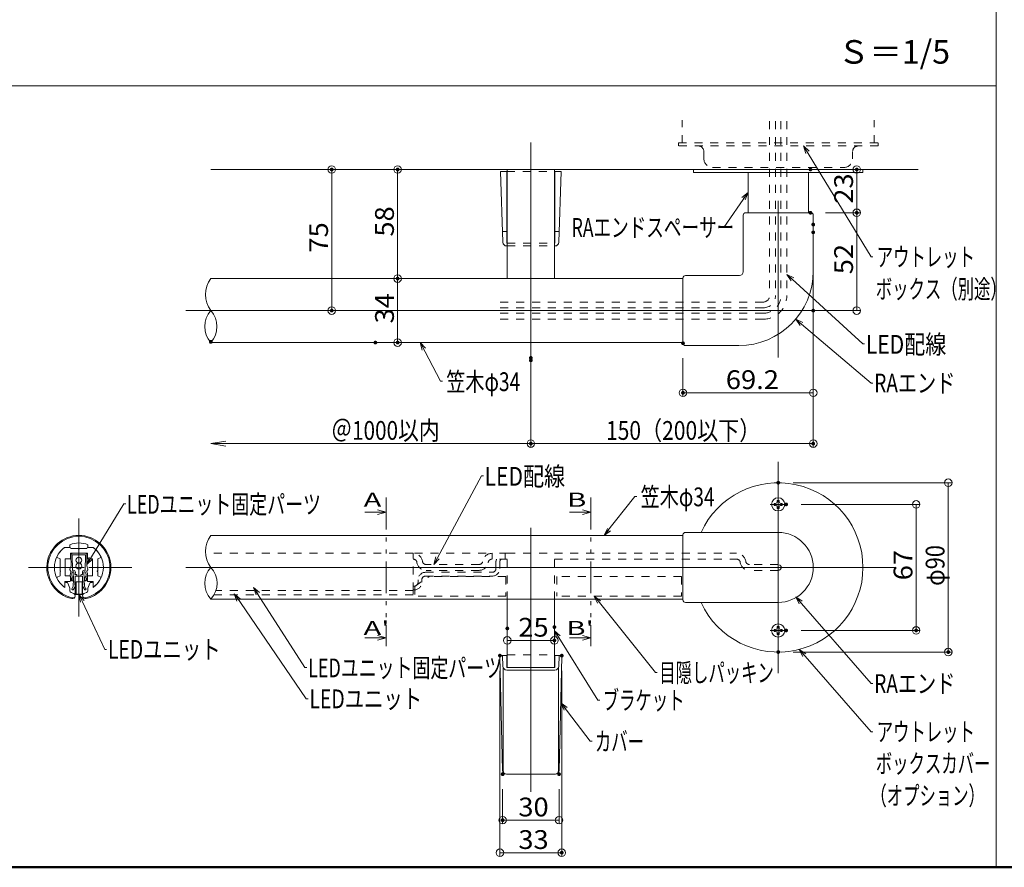
# Model space of a CAD drawing. Units: millimetres. Extents: x -1002 to 1082, y -693 to 692.
# Drawn here: x -698 to -175, y -693 to -242 of the extents above; entities that cross this region are included whole.
import ezdxf

# ---------------------------------------------------------------- set-up
doc = ezdxf.new("R2010")
doc.units = ezdxf.units.MM
doc.header["$LTSCALE"] = 5
for name, pattern in [('JWW_CENTER1', [6.773333, 4.233333, -0.846667, 0.846667, -0.846667]), ('JWW_CENTER2', [13.546667, 11.006667, -0.846667, 0.846667, -0.846667]), ('JWW_DASHED1', [1.693333, 0.846667, -0.846667]), ('JWW_PHANTOM1', [6.773333, 3.386667, -0.846667, 0.423333, -0.846667, 0.423333, -0.846667])]:
    doc.linetypes.add(name, pattern=pattern)
for name, color, linetype in [('02壁', 7, 'Continuous'), ('05製品投影', 7, 'Continuous'), ('08文字', 7, 'Continuous'), ('1', 7, 'Continuous'), ('2', 7, 'Continuous'), ('BLU', 7, 'Continuous'), ('BLU_M', 7, 'Continuous'), ('BLU_SSD', 7, 'Continuous'), ('center', 7, 'Continuous'), ('CYA_M', 7, 'Continuous'), ('GRE_SS', 7, 'Continuous'), ('MAZ_SS', 7, 'Continuous'), ('moji', 7, 'Continuous'), ('RED_SSD', 7, 'Continuous'), ('SUNPO', 7, 'Continuous'), ('sunpou', 7, 'Continuous'), ('YEL_M', 7, 'Continuous'), ('YEL_SSD', 7, 'Continuous'), ('zumenwaku', 7, 'Continuous'), ('ナベ小ネジ', 7, 'Continuous'), ('笠木', 7, 'Continuous'), ('金台', 7, 'Continuous')]:
    doc.layers.add(name, color=color, linetype=linetype)
doc.styles.add('ＭＳ ゴシック', font='txt', dxfattribs={"height": 1})
doc.styles.add('ＭＳ Ｐゴシック', font='txt', dxfattribs={"height": 1})

# ---------------------------------------------------------------- blocks, each defined once
blk = doc.blocks.new('_ORIGIN_0-5_')
at = {"layer": 'sunpou', "color": 1, "linetype": 'Continuous', "lineweight": 5}
blk.add_line((0, 0), (-1, 0), dxfattribs=at)
blk.add_circle((0, 0), 0.5, dxfattribs=at)
blk = doc.blocks.new('_OPEN_0-5_')
at = {"layer": 'sunpou', "color": 1, "linetype": 'Continuous', "lineweight": 5}
for p, q in [((-1, 0.167), (0, 0)), ((0, 0), (-1, -0.167)), ((0, 0), (-1, 0))]:
    blk.add_line(p, q, dxfattribs=at)
blk = doc.blocks.new('_ORIGIN_1-5_')
at = {"layer": '02壁', "color": 1, "linetype": 'Continuous', "lineweight": 5}
blk.add_line((0, 0), (-1, 0), dxfattribs=at)
blk.add_circle((0, 0), 0.5, dxfattribs=at)
blk = doc.blocks.new('_ORIGIN_0-6_')
at = {"color": 1, "linetype": 'Continuous', "lineweight": 5}
blk.add_line((0, 0), (-1, 0), dxfattribs=at)
blk.add_circle((0, 0), 0.5, dxfattribs=at)
blk = doc.blocks.new('_Open30_2-5_')
at = {"layer": '08文字', "color": 7, "linetype": 'Continuous', "lineweight": 5}
for p, q in [((-1, 0.27), (0, 0)), ((0, 0), (-1, -0.27)), ((0, 0), (-1, 0))]:
    blk.add_line(p, q, dxfattribs=at)

msp = doc.modelspace()

# ---------------------------------------------------------------- linework, layer by layer
at = {"color": 7, "linetype": 'Continuous', "lineweight": 5}
for p, q in [((-439.17, -322.58), (-442.55, -322.58)), ((-442.55, -322.58), (-441.24, -360.29)), ((-439.17, -322.58), (-439.17, -354.87)), ((-413.67, -322.58), (-413.67, -354.87)), ((-410.28, -322.58), (-413.67, -322.58)), ((-410.28, -322.58), (-411.6, -360.29)), ((-441.43, -354.58), (-439.17, -354.58)), ((-439.17, -354.87), (-439.17, -360.8)), ((-411.4, -354.58), (-413.67, -354.58)), ((-413.67, -354.87), (-413.67, -360.8)), ((-438.92, -360.8), (-439.17, -360.8)), ((-413.67, -360.8), (-413.92, -360.8)), ((-439.24, -362.22), (-438.92, -362.22)), ((-413.92, -362.22), (-413.6, -362.22)), ((-514.68, -503.68), (-503.31, -503.68)), ((-503.31, -503.68), (-507.86, -502.46)), ((-503.31, -503.68), (-507.86, -504.89)), ((-405.85, -503.68), (-394.49, -503.68)), ((-394.49, -503.68), (-399.04, -502.46)), ((-394.49, -503.68), (-399.04, -504.89)), ((-503.31, -570.53), (-507.86, -569.31)), ((-394.49, -570.53), (-399.04, -569.31)), ((-514.68, -570.53), (-503.31, -570.53)), ((-503.31, -570.53), (-507.86, -571.75)), ((-405.85, -570.53), (-394.49, -570.53)), ((-394.49, -570.53), (-399.04, -571.75)), ((-441.44, -641.04), (-442.82, -580.5)), ((-442.32, -579.99), (-439.17, -579.99)), ((-441.24, -585.69), (-441.43, -579.99)), ((-439.17, -579.99), (-439.17, -586.21)), ((-413.67, -579.99), (-413.67, -586.21)), ((-413.67, -579.99), (-410.51, -579.99)), ((-410.51, -579.99), (-413.67, -579.99)), ((-411.6, -585.69), (-411.4, -579.99)), ((-411.39, -641.04), (-410.01, -580.5)), ((-441.17, -586.14), (-441.17, -640.99)), ((-439.24, -587.62), (-413.6, -587.62)), ((-439.17, -586.21), (-413.67, -586.21)), ((-411.67, -586.14), (-411.67, -640.99)), ((-439.44, -642.99), (-413.39, -642.99)), ((-439.44, -642.99), (-413.39, -642.99))]:
    msp.add_line(p, q, dxfattribs=at)
at = {"color": 1, "linetype": 'Continuous', "lineweight": 9}
for p, q in [((-441.4, -650.99), (-441.4, -669.43)), ((-411.44, -650.99), (-411.44, -669.43))]:
    msp.add_line(p, q, dxfattribs=at)
at = {"color": 1, "linetype": 'Continuous', "lineweight": 5}
msp.add_line((-415.44, -667.43), (-437.4, -667.43), dxfattribs=at)
at = {"color": 7, "linetype": 'Continuous', "lineweight": 5}
for centre, radius, start, end in [((-439.24, -360.22), 2, 182, 270), ((-413.6, -360.22), 2, 270, 358), ((-442.32, -580.49), 0.5, 90, 181.3048), ((-410.51, -580.49), 0.5, 358.6952, 90), ((-439.24, -585.62), 2, 182, 270), ((-413.6, -585.62), 2, 270, 358), ((-439.44, -640.99), 2, 181.3048, 270), ((-439.17, -640.99), 2, 180, 270), ((-413.67, -640.99), 2, 270, 0), ((-413.39, -640.99), 2, 270, 358.6952)]:
    msp.add_arc(centre, radius, start, end, dxfattribs=at)
at = {"layer": '02壁', "color": 1, "linetype": 'Continuous', "lineweight": 9}
for p, q in [((-287.02, -488.09), (-202.69, -488.09)), ((-282.82, -499.59), (-219.74, -499.59)), ((-282.82, -566.59), (-219.74, -566.59)), ((-287.02, -578.09), (-202.69, -578.09))]:
    msp.add_line(p, q, dxfattribs=at)
at = {"layer": '02壁', "color": 1, "linetype": 'Continuous', "lineweight": 5}
for p, q in [((-204.69, -492.09), (-204.69, -574.09)), ((-221.74, -503.59), (-221.74, -562.59))]:
    msp.add_line(p, q, dxfattribs=at)
at = {"layer": '05製品投影', "color": 4, "linetype": 'Continuous', "lineweight": 5}
for p, q in [((-250.02, -321.58), (-340.02, -321.58)), ((-340.02, -323.18), (-340.02, -321.58)), ((-250.02, -323.18), (-340.02, -323.18)), ((-279.02, -323.18), (-311.02, -323.18)), ((-311.02, -323.18), (-311.02, -344.58)), ((-279.02, -323.18), (-279.02, -344.58)), ((-250.02, -323.18), (-250.02, -321.58))]:
    msp.add_line(p, q, dxfattribs=at)
at = {"layer": '08文字', "color": 1, "linetype": 'Continuous', "lineweight": 5}
for p, q in [((-245.7, -368.06), (-281.07, -309.93)), ((-323.93, -352.37), (-311.62, -334.68)), ((-324.93, -352.37), (-323.93, -352.37)), ((-244.7, -368.06), (-245.7, -368.06)), ((-250.14, -414.3), (-289.72, -377.99)), ((-245.7, -435.08), (-284.97, -401.81)), ((-474.36, -434.17), (-484.77, -414.45)), ((-249.14, -414.3), (-250.14, -414.3)), ((-473.36, -434.17), (-474.36, -434.17)), ((-244.7, -435.08), (-245.7, -435.08)), ((-452.63, -484.44), (-477.48, -530.67)), ((-451.63, -484.44), (-452.63, -484.44)), ((-371.11, -495.38), (-386.88, -515.32)), ((-370.11, -495.38), (-371.11, -495.38)), ((-642.62, -499.36), (-661.77, -530.68)), ((-641.62, -499.36), (-642.62, -499.36)), ((-652.75, -576.66), (-666.04, -548.42)), ((-545.69, -602.96), (-583.4, -547.92)), ((-546.4, -586.31), (-573.17, -544.57)), ((-360.28, -588.89), (-392.11, -549.14)), ((-245.7, -594.82), (-285.08, -549.43)), ((-390.79, -603.7), (-413.37, -567.54)), ((-651.75, -576.66), (-652.75, -576.66)), ((-245.7, -620.48), (-283.2, -577.43)), ((-545.4, -586.31), (-546.4, -586.31)), ((-359.28, -588.89), (-360.28, -588.89)), ((-244.7, -594.82), (-245.7, -594.82)), ((-544.69, -602.96), (-545.69, -602.96)), ((-394.93, -625.45), (-409.79, -605.92)), ((-389.79, -603.7), (-390.79, -603.7)), ((-244.7, -620.48), (-245.7, -620.48)), ((-393.93, -625.45), (-394.93, -625.45))]:
    msp.add_line(p, q, dxfattribs=at)
at = {"layer": '1', "color": 3, "linetype": 'Continuous', "lineweight": 5}
for p, q in [((-312.32, -344.58), (-277.72, -344.58)), ((-313.62, -345.88), (-313.62, -375.98)), ((-276.42, -345.88), (-276.42, -375.68)), ((-596.39, -379.58), (-345.62, -379.58)), ((-345.62, -379.28), (-345.62, -413.88)), ((-344.32, -377.98), (-315.62, -377.98)), ((-345.62, -413.58), (-596.39, -413.58)), ((-344.32, -415.18), (-315.92, -415.18)), ((-345.62, -516.09), (-596.39, -516.09)), ((-345.62, -515.79), (-345.62, -550.39)), ((-344.32, -514.49), (-295.02, -514.49)), ((-596.39, -549.95), (-345.62, -549.95)), ((-344.32, -551.69), (-295.02, -551.69))]:
    msp.add_line(p, q, dxfattribs=at)
for centre, radius, start, end in [((-312.32, -345.88), 1.3, 90, 180), ((-277.72, -345.88), 1.3, 0, 90), ((-315.92, -375.68), 39.5, 270, 0), ((-315.62, -375.98), 2, 270, 0), ((-344.32, -379.28), 1.3, 90, 180), ((-344.32, -413.88), 1.3, 180, 270), ((-344.32, -515.79), 1.3, 90, 180), ((-295.02, -533.09), 18.6, 270, 90), ((-344.32, -550.39), 1.3, 180, 270)]:
    msp.add_arc(centre, radius, start, end, dxfattribs=at)
at = {"layer": '2', "color": 3, "linetype": 'Continuous', "lineweight": 5}
msp.add_line((-220.67, -321.58), (-596.39, -321.58), dxfattribs=at)
at = {"layer": '2', "color": 4, "linetype": 'Continuous', "lineweight": 9}
for centre, radius, start, end in [((-585.42, -388.08), 13.88, 142.2234, 217.7766), ((-586.82, -405.08), 12.8, 138.3923, 221.6077), ((-605.96, -405.08), 12.8, 318.3923, 41.6077), ((-585.42, -524.59), 13.88, 142.2234, 217.7766), ((-587.19, -541.52), 12.48, 137.4975, 222.5025), ((-605.59, -541.52), 12.48, 317.4975, 42.5025)]:
    msp.add_arc(centre, radius, start, end, dxfattribs=at)
at = {"layer": 'BLU', "color": 5, "linetype": 'JWW_DASHED1', "lineweight": 9}
for p, q in [((-439.17, -322.58), (-413.67, -322.58)), ((-438.92, -360.8), (-413.92, -360.8)), ((-438.92, -362.22), (-413.92, -362.22)), ((-438.92, -579.59), (-413.92, -579.59))]:
    msp.add_line(p, q, dxfattribs=at)
at = {"layer": 'BLU_M', "color": 5, "linetype": 'Continuous', "lineweight": 5}
for p, q in [((-668.5, -537.73), (-664.5, -537.73)), ((-668.5, -547.53), (-668.5, -537.73)), ((-664.5, -537.73), (-664.5, -547.53)), ((-668, -540.73), (-664.8, -540.73)), ((-668, -547.23), (-668, -540.73)), ((-664.8, -540.73), (-664.8, -547.23)), ((-664.5, -547.53), (-668.5, -547.53)), ((-664.8, -547.23), (-668, -547.23))]:
    msp.add_line(p, q, dxfattribs=at)
at = {"layer": 'BLU_SSD', "color": 4, "linetype": 'JWW_DASHED1', "lineweight": 9}
for p, q in [((-346.02, -307.48), (-346.02, -295.4)), ((-244.02, -307.48), (-244.02, -295.4)), ((-348.02, -307.48), (-242.02, -307.48)), ((-348.02, -309.08), (-348.02, -307.48)), ((-242.02, -309.08), (-242.02, -307.48)), ((-242.02, -309.08), (-348.02, -309.08)), ((-334.52, -315.88), (-334.52, -312.08)), ((-255.52, -315.88), (-255.52, -312.08)), ((-329.92, -320.48), (-260.12, -320.48)), ((-488.92, -543.01), (-488.92, -547.69)), ((-594.74, -547.69), (-488.92, -547.69))]:
    msp.add_line(p, q, dxfattribs=at)
for centre, radius, start, end in [((-337.52, -312.08), 3, 0, 90), ((-252.52, -312.08), 3, 90, 180), ((-329.92, -315.88), 4.6, 180.0001, 270), ((-260.12, -315.88), 4.6, 270, 359.9999)]:
    msp.add_arc(centre, radius, start, end, dxfattribs=at)
at = {"layer": 'center', "color": 5, "linetype": 'Continuous', "lineweight": 13}
for p, q in [((-426.42, -442.97), (-426.42, -307.15)), ((-295.02, -338.26), (-295.02, -421.48)), ((-609.61, -396.58), (-263.92, -396.58)), ((-295.02, -476.92), (-295.02, -589.26)), ((-426.42, -652.3), (-426.42, -512.09)), ((-232.44, -533.09), (-609.61, -533.09))]:
    msp.add_line(p, q, dxfattribs=at)
at = {"layer": 'center', "color": 5, "linetype": 'JWW_CENTER1', "lineweight": 13}
for p, q in [((-666.5, -559.15), (-666.5, -507.03)), ((-666.5, -555.67), (-666.5, -510.51)), ((-666.5, -517.83), (-666.5, -548.32)), ((-638.32, -533.09), (-694.67, -533.09)), ((-638.32, -533.09), (-694.67, -533.09)), ((-686.64, -533.09), (-646.35, -533.09))]:
    msp.add_line(p, q, dxfattribs=at)
at = {"layer": 'CYA_M', "color": 4, "linetype": 'Continuous', "lineweight": 5}
for p, q in [((-671.3, -522.59), (-674.16, -522.59)), ((-658.83, -522.59), (-661.7, -522.59))]:
    msp.add_line(p, q, dxfattribs=at)
msp.add_arc((-295.02, -533.09), 45, 204.4144, 155.5856, dxfattribs=at)
at = {"layer": 'DEFPOINTS', "color": 7, "linetype": 'Continuous', "lineweight": 5, "const_width": 1}
for points in [[(-531.69, -321.58, 0.414214), (-532.19, -321.08, 0.414214), (-532.69, -321.58, 0.414214), (-532.19, -322.08, 0.414214)], [(-496.68, -321.58, 0.414214), (-497.18, -321.08, 0.414214), (-497.68, -321.58, 0.414214), (-497.18, -322.08, 0.414214)], [(-277.4, -321.58, 0.414214), (-277.9, -321.08, 0.414214), (-278.4, -321.58, 0.414214), (-277.9, -322.08, 0.414214)], [(-252.8, -321.58, 0.414214), (-253.3, -321.08, 0.414214), (-253.8, -321.58, 0.414214), (-253.3, -322.08, 0.414214)], [(-277.4, -344.58, 0.414214), (-277.9, -344.08, 0.414214), (-278.4, -344.58, 0.414214), (-277.9, -345.08, 0.414214)], [(-277.4, -344.58, 0.414214), (-277.9, -344.08, 0.414214), (-278.4, -344.58, 0.414214), (-277.9, -345.08, 0.414214)], [(-252.8, -344.58, 0.414214), (-253.3, -344.08, 0.414214), (-253.8, -344.58, 0.414214), (-253.3, -345.08, 0.414214)], [(-275.92, -350.83, 0.414214), (-276.42, -350.33, 0.414214), (-276.92, -350.83, 0.414214), (-276.42, -351.33, 0.414214)], [(-275.92, -355, 0.414214), (-276.42, -354.5, 0.414214), (-276.92, -355, 0.414214), (-276.42, -355.5, 0.414214)], [(-496.68, -379.58, 0.414214), (-497.18, -379.08, 0.414214), (-497.68, -379.58, 0.414214), (-497.18, -380.08, 0.414214)], [(-496.68, -379.58, 0.414214), (-497.18, -379.08, 0.414214), (-497.68, -379.58, 0.414214), (-497.18, -380.08, 0.414214)], [(-496.68, -379.58, 0.414214), (-497.18, -379.08, 0.414214), (-497.68, -379.58, 0.414214), (-497.18, -380.08, 0.414214)], [(-531.69, -396.58, 0.414214), (-532.19, -396.08, 0.414214), (-532.69, -396.58, 0.414214), (-532.19, -397.08, 0.414214)], [(-531.69, -396.58, 0.414214), (-532.19, -396.08, 0.414214), (-532.69, -396.58, 0.414214), (-532.19, -397.08, 0.414214)], [(-275.92, -396.58, 0.414214), (-276.42, -396.08, 0.414214), (-276.92, -396.58, 0.414214), (-276.42, -397.08, 0.414214)], [(-595.92, -413.22, 0.414214), (-596.42, -412.72, 0.414214), (-596.92, -413.22, 0.414214), (-596.42, -413.72, 0.414214)], [(-508.51, -413.58, 0.414214), (-509.01, -413.08, 0.414214), (-509.51, -413.58, 0.414214), (-509.01, -414.08, 0.414214)], [(-496.68, -413.58, 0.414214), (-497.18, -413.08, 0.414214), (-497.68, -413.58, 0.414214), (-497.18, -414.08, 0.414214)], [(-345.12, -413.93, 0.414214), (-345.62, -413.43, 0.414214), (-346.12, -413.93, 0.414214), (-345.62, -414.43, 0.414214)], [(-425.92, -421.72, 0.414214), (-426.42, -421.22, 0.414214), (-426.92, -421.72, 0.414214), (-426.42, -422.22, 0.414214)], [(-425.92, -423.04, 0.414214), (-426.42, -422.54, 0.414214), (-426.92, -423.04, 0.414214), (-426.42, -423.54, 0.414214)], [(-345.12, -440.28, 0.414214), (-345.62, -439.78, 0.414214), (-346.12, -440.28, 0.414214), (-345.62, -440.78, 0.414214)], [(-425.92, -467.27, 0.414214), (-426.42, -466.77, 0.414214), (-426.92, -467.27, 0.414214), (-426.42, -467.77, 0.414214)], [(-275.92, -467.27, 0.414214), (-276.42, -466.77, 0.414214), (-276.92, -467.27, 0.414214), (-276.42, -467.77, 0.414214)], [(-294.52, -488.09, 0.414214), (-295.02, -487.59, 0.414214), (-295.52, -488.09, 0.414214), (-295.02, -488.59, 0.414214)], [(-290.32, -499.59, 0.414214), (-290.82, -499.09, 0.414214), (-291.32, -499.59, 0.414214), (-290.82, -500.09, 0.414214)], [(-438.42, -565.52, 0.414214), (-438.92, -565.02, 0.414214), (-439.42, -565.52, 0.414214), (-438.92, -566.02, 0.414214)], [(-413.42, -564.8, 0.414214), (-413.92, -564.3, 0.414214), (-414.42, -564.8, 0.414214), (-413.92, -565.3, 0.414214)], [(-290.32, -566.59, 0.414214), (-290.82, -566.09, 0.414214), (-291.32, -566.59, 0.414214), (-290.82, -567.09, 0.414214)], [(-221.24, -566.59, 0.414214), (-221.74, -566.09, 0.414214), (-222.24, -566.59, 0.414214), (-221.74, -567.09, 0.414214)], [(-413.42, -571.89, 0.414214), (-413.92, -571.39, 0.414214), (-414.42, -571.89, 0.414214), (-413.92, -572.39, 0.414214)], [(-442.33, -579.99, 0.414214), (-442.83, -579.49, 0.414214), (-443.33, -579.99, 0.414214), (-442.83, -580.49, 0.414214)], [(-409.5, -579.99, 0.414214), (-410, -579.49, 0.414214), (-410.5, -579.99, 0.414214), (-410, -580.49, 0.414214)], [(-294.52, -578.09, 0.414214), (-295.02, -577.59, 0.414214), (-295.52, -578.09, 0.414214), (-295.02, -578.59, 0.414214)], [(-204.19, -578.09, 0.414214), (-204.69, -577.59, 0.414214), (-205.19, -578.09, 0.414214), (-204.69, -578.59, 0.414214)], [(-440.9, -642.99, 0.414214), (-441.4, -642.49, 0.414214), (-441.9, -642.99, 0.414214), (-441.4, -643.49, 0.414214)], [(-410.94, -642.99, 0.414214), (-411.44, -642.49, 0.414214), (-411.94, -642.99, 0.414214), (-411.44, -643.49, 0.414214)], [(-440.9, -667.43, 0.414214), (-441.4, -666.93, 0.414214), (-441.9, -667.43, 0.414214), (-441.4, -667.93, 0.414214)], [(-409.5, -684.73, 0.414214), (-410, -684.23, 0.414214), (-410.5, -684.73, 0.414214), (-410, -685.23, 0.414214)]]:
    msp.add_lwpolyline(points, format="xyb", close=True, dxfattribs=at)
at = {"layer": 'GRE_SS', "color": 3, "linetype": 'JWW_DASHED1', "lineweight": 9}
for p, q in [((-299.57, -295.84), (-299.57, -388.58)), ((-296.47, -295.84), (-296.47, -388.58)), ((-293.57, -295.84), (-293.57, -388.58)), ((-290.47, -295.84), (-290.47, -388.58)), ((-303.02, -392.03), (-443.15, -392.03)), ((-303.02, -395.13), (-443.15, -395.13)), ((-303.02, -398.03), (-443.15, -398.03)), ((-303.02, -401.13), (-443.15, -401.13)), ((-438.92, -525.59), (-447.12, -525.59)), ((-447.06, -528.69), (-447.06, -525.59)), ((-440.08, -528.69), (-440.08, -525.59)), ((-413.92, -525.59), (-317.19, -525.59)), ((-453.95, -531.54), (-482.03, -531.54)), ((-438.92, -528.69), (-447.12, -528.69)), ((-444.98, -533.69), (-444.98, -530.34)), ((-442.98, -533.69), (-442.98, -530.34)), ((-413.92, -528.69), (-317.17, -528.69)), ((-295.02, -531.54), (-310.3, -531.54)), ((-482.36, -535.69), (-446.98, -535.69)), ((-482.36, -537.69), (-446.98, -537.69)), ((-453.96, -534.64), (-482.02, -534.64)), ((-295.02, -534.64), (-310.29, -534.64)), ((-488.36, -543.01), (-488.92, -543.01)), ((-486.36, -539.69), (-486.36, -541.01)), ((-484.36, -539.69), (-484.36, -540.4)), ((-484.36, -540.4), (-484.36, -541.01)), ((-488.36, -545.01), (-488.92, -545.01))]:
    msp.add_line(p, q, dxfattribs=at)
for centre, radius, start, end in [((-303.02, -388.58), 12.55, 270, 0), ((-303.02, -388.58), 9.45, 270, 0), ((-303.02, -388.58), 3.45, 270, 0), ((-303.02, -388.58), 6.55, 270, 0), ((-488.92, -530.59), 5, 5.1586, 90), ((-447.06, -530.59), 5, 90, 174.8414), ((-317.19, -530.59), 5, 5.1586, 90), ((-488.91, -530.69), 2, 359.8652, 90), ((-482.02, -529.64), 5, 192.1775, 270), ((-482.03, -529.54), 2, 197.4708, 270), ((-453.96, -529.64), 5, 270, 347.8225), ((-453.95, -529.54), 2, 270, 342.5292), ((-447.07, -530.69), 2, 90, 180.1348), ((-440.98, -530.34), 4, 155.638, 180), ((-440.98, -530.34), 2, 124.4115, 180), ((-317.17, -530.69), 2, 359.8652, 90), ((-310.29, -529.64), 5, 192.1775, 270), ((-310.3, -529.54), 2, 197.4708, 270), ((-295.02, -533.09), 1.55, 270, 90), ((-482.36, -539.69), 4, 90, 180), ((-482.36, -539.69), 2, 90, 180), ((-446.98, -533.69), 4, 270, 0), ((-446.98, -533.69), 2, 270, 0), ((-488.36, -541.01), 2, 270, 0), ((-488.36, -541.01), 4, 270, 0)]:
    msp.add_arc(centre, radius, start, end, dxfattribs=at)
at = {"layer": 'MAZ_SS', "color": 1, "linetype": 'Continuous', "lineweight": 5}
for centre in [(-666.5, -529.24), (-666.5, -532.34)]:
    msp.add_circle(centre, 1.55, dxfattribs=at)
at = {"layer": 'moji', "color": 4, "linetype": 'Continuous', "lineweight": 5}
for p, q in [((-438.92, -379.58), (-438.92, -321.58)), ((-438.92, -321.58), (-413.92, -321.58)), ((-413.92, -321.58), (-413.92, -379.58)), ((-438.92, -586.21), (-438.92, -549.95)), ((-413.92, -586.21), (-413.92, -549.95))]:
    msp.add_line(p, q, dxfattribs=at)
at = {"layer": 'RED_SSD', "color": 7, "linetype": 'JWW_DASHED1', "lineweight": 9}
for p, q in [((-488.07, -543.27), (-480.52, -537.95)), ((-439.71, -537.95), (-480.52, -537.95)), ((-439.71, -537.95), (-439.71, -548.37)), ((-346.45, -537.95), (-412.64, -537.95)), ((-412.64, -537.95), (-412.64, -548.37)), ((-346.45, -537.95), (-346.45, -548.37)), ((-488.07, -543.27), (-488.07, -548.37)), ((-439.71, -548.37), (-488.07, -548.37)), ((-346.45, -548.37), (-412.64, -548.37))]:
    msp.add_line(p, q, dxfattribs=at)
at = {"layer": 'SUNPO', "color": 4, "linetype": 'JWW_PHANTOM1', "lineweight": 5}
for p, q in [((-503.31, -495.99), (-503.31, -574.98)), ((-394.49, -495.99), (-394.49, -574.98))]:
    msp.add_line(p, q, dxfattribs=at)
at = {"layer": 'SUNPO', "color": 4, "linetype": 'JWW_DASHED1', "lineweight": 9}
for p, q in [((-488.26, -525.59), (-447.48, -525.59)), ((-438.92, -550.09), (-438.92, -525.59)), ((-438.92, -525.59), (-413.92, -525.59))]:
    msp.add_line(p, q, dxfattribs=at)
at = {"layer": 'SUNPO', "color": 4, "linetype": 'JWW_DASHED1', "lineweight": 5}
msp.add_line((-413.92, -550.09), (-413.92, -525.59), dxfattribs=at)
at = {"layer": 'sunpou', "color": 1, "linetype": 'Continuous', "lineweight": 9}
for p, q in [((-540.19, -321.58), (-534.19, -321.58)), ((-505.18, -321.58), (-499.18, -321.58)), ((-269.9, -321.58), (-251.3, -321.58)), ((-269.9, -344.58), (-251.3, -344.58)), ((-269.9, -344.58), (-251.3, -344.58)), ((-276.42, -358.83), (-276.42, -442.28)), ((-276.42, -363), (-276.42, -469.27)), ((-505.18, -379.58), (-499.18, -379.58)), ((-505.18, -379.58), (-499.18, -379.58)), ((-540.19, -396.58), (-534.19, -396.58)), ((-268.42, -396.58), (-251.3, -396.58)), ((-501.01, -413.58), (-495.18, -413.58)), ((-345.62, -421.93), (-345.62, -442.28)), ((-426.42, -429.72), (-426.42, -469.27)), ((-426.42, -431.04), (-426.42, -469.27)), ((-438.92, -573.52), (-438.92, -573.89)), ((-413.92, -572.8), (-413.92, -573.89)), ((-442.83, -587.99), (-442.83, -686.73)), ((-410, -587.99), (-410, -686.73))]:
    msp.add_line(p, q, dxfattribs=at)
at = {"layer": 'sunpou', "color": 1, "linetype": 'Continuous', "lineweight": 5}
for p, q in [((-532.19, -325.58), (-532.19, -392.58)), ((-497.18, -325.58), (-497.18, -375.58)), ((-253.3, -340.58), (-253.3, -325.58)), ((-253.3, -392.58), (-253.3, -348.58)), ((-497.18, -383.58), (-497.18, -409.58)), ((-280.42, -440.28), (-341.62, -440.28)), ((-588.42, -467.27), (-426.42, -467.27)), ((-422.42, -467.27), (-280.42, -467.27)), ((-434.92, -571.89), (-417.92, -571.89)), ((-438.83, -684.73), (-414, -684.73))]:
    msp.add_line(p, q, dxfattribs=at)
at = {"layer": 'YEL_M', "color": 2, "linetype": 'Continuous', "lineweight": 5}
for p, q in [((-670.79, -526.61), (-670.66, -532.23)), ((-669.99, -526.39), (-669.81, -534.64)), ((-663, -526.39), (-669.99, -526.39)), ((-663.2, -525.59), (-669.79, -525.59)), ((-663, -526.39), (-663.18, -534.64)), ((-662.2, -526.61), (-662.33, -532.23)), ((-671.27, -534.04), (-670.66, -532.23)), ((-661.72, -534.04), (-662.33, -532.23)), ((-671.25, -534.29), (-670.72, -535.16)), ((-669.81, -534.64), (-669.37, -534.63)), ((-669.75, -535.43), (-669.14, -535.42)), ((-669.72, -538.68), (-669.69, -539.83)), ((-669.14, -535.42), (-669.49, -543.31)), ((-668.44, -537.67), (-668.65, -542.36)), ((-668.44, -537.67), (-667.84, -537.71)), ((-668.35, -535.67), (-668.4, -536.87)), ((-668.4, -536.87), (-667.8, -536.91)), ((-667.52, -537.22), (-667.53, -537.42)), ((-665.48, -537.22), (-665.47, -537.42)), ((-664.59, -536.87), (-665.19, -536.91)), ((-664.55, -537.67), (-665.15, -537.71)), ((-664.64, -535.67), (-664.59, -536.87)), ((-664.55, -537.67), (-664.34, -542.36)), ((-663.85, -535.42), (-663.5, -543.31)), ((-663.24, -535.43), (-663.85, -535.42)), ((-663.18, -534.64), (-663.62, -534.63)), ((-663.28, -538.68), (-663.3, -539.83)), ((-661.75, -534.29), (-662.27, -535.16)), ((-670.51, -538.96), (-670.49, -539.85)), ((-670.24, -544.49), (-669.49, -543.31)), ((-670.18, -540.15), (-669.98, -540.14)), ((-669.57, -544.92), (-668.7, -543.56)), ((-668.7, -543.56), (-668.38, -542.78)), ((-664.29, -543.56), (-664.61, -542.78)), ((-663.42, -544.92), (-664.29, -543.56)), ((-662.75, -544.49), (-663.5, -543.31)), ((-662.81, -540.15), (-663.01, -540.14)), ((-662.48, -538.96), (-662.5, -539.85)), ((-670.15, -544.91), (-669.98, -545.02)), ((-662.84, -544.91), (-663.01, -545.02))]:
    msp.add_line(p, q, dxfattribs=at)
for centre, radius, start, end in [((-669.79, -526.59), 1, 90, 181.2897), ((-663.2, -526.59), 1, 358.7103, 90), ((-670.99, -534.13), 0.3, 161.2897, 211.1771), ((-667.7, -537.04), 3.4, 152.2351, 214.3724), ((-670.98, -535.31), 0.3, 332.2351, 31.1771), ((-667.7, -537.04), 2.6, 142.0305, 219.2852), ((-669.35, -535.63), 1, 357.4375, 91.2897), ((-667.83, -537.41), 0.3, 266.4375, 357.4375), ((-667.82, -537.21), 0.3, 357.4375, 86.4375), ((-665.18, -537.21), 0.3, 93.5625, 182.5625), ((-665.17, -537.41), 0.3, 182.5625, 273.5625), ((-663.64, -535.63), 1, 88.7103, 182.5625), ((-665.29, -537.04), 2.6, 320.7148, 37.9695), ((-665.29, -537.04), 3.4, 325.6276, 27.7649), ((-662.01, -535.31), 0.3, 148.8229, 207.7649), ((-662, -534.13), 0.3, 328.8229, 18.7103), ((-670.19, -539.85), 0.3, 181.2897, 271.2897), ((-669.99, -539.84), 0.3, 271.2897, 1.2897), ((-668.66, -542.66), 0.3, 337.9881, 87.4571), ((-664.33, -542.66), 0.3, 92.5429, 202.0119), ((-663, -539.84), 0.3, 178.7103, 268.7103), ((-662.8, -539.85), 0.3, 268.7103, 358.7103), ((-669.99, -544.66), 0.3, 147.4375, 237.4375), ((-669.82, -544.76), 0.3, 237.4375, 327.4375), ((-663.17, -544.76), 0.3, 212.5625, 302.5625), ((-663, -544.66), 0.3, 302.5625, 32.5625)]:
    msp.add_arc(centre, radius, start, end, dxfattribs=at)
at = {"layer": 'YEL_SSD', "color": 2, "linetype": 'JWW_DASHED1', "lineweight": 9}
for p, q in [((-488.92, -525.59), (-599.26, -525.59)), ((-488.92, -545.36), (-488.92, -525.59)), ((-488.92, -545.36), (-593.72, -545.36))]:
    msp.add_line(p, q, dxfattribs=at)
at = {"layer": 'zumenwaku', "color": 6, "linetype": 'Continuous', "lineweight": 5}
for p, q in [((-179.19, 692.5), (-179.19, -692.5)), ((-1001.19, -277.14), (-179.19, -277.14))]:
    msp.add_line(p, q, dxfattribs=at)
at = {"layer": 'zumenwaku', "color": 6, "linetype": 'Continuous', "lineweight": 50}
msp.add_line((-1002.19, -692.5), (997.81, -692.5), dxfattribs=at)
at = {"layer": 'ナベ小ネジ', "color": 7, "linetype": 'JWW_CENTER2', "lineweight": 9}
for p, q in [((-295.02, -503.79), (-295.02, -495.39)), ((-290.82, -499.59), (-299.22, -499.59)), ((-295.02, -570.79), (-295.02, -562.39)), ((-290.82, -566.59), (-299.22, -566.59))]:
    msp.add_line(p, q, dxfattribs=at)
at = {"layer": 'ナベ小ネジ', "color": 7, "linetype": 'Continuous', "lineweight": 9}
for p, q in [((-297.12, -499.09), (-297.12, -500.09)), ((-296.39, -499.09), (-297.12, -499.09)), ((-297.12, -500.09), (-296.39, -500.09)), ((-295.52, -497.49), (-295.52, -498.21)), ((-294.52, -497.49), (-295.52, -497.49)), ((-295.52, -500.96), (-295.52, -501.69)), ((-295.52, -501.69), (-294.52, -501.69)), ((-294.52, -498.21), (-294.52, -497.49)), ((-294.52, -501.69), (-294.52, -500.96)), ((-292.92, -499.09), (-293.64, -499.09)), ((-293.64, -500.09), (-292.92, -500.09)), ((-292.92, -500.09), (-292.92, -499.09)), ((-295.52, -564.49), (-295.52, -565.21)), ((-294.52, -564.49), (-295.52, -564.49)), ((-294.52, -565.21), (-294.52, -564.49)), ((-297.12, -566.09), (-297.12, -567.09)), ((-296.39, -566.09), (-297.12, -566.09)), ((-297.12, -567.09), (-296.39, -567.09)), ((-295.52, -567.96), (-295.52, -568.69)), ((-295.52, -568.69), (-294.52, -568.69)), ((-294.52, -568.69), (-294.52, -567.96)), ((-292.92, -566.09), (-293.64, -566.09)), ((-293.64, -567.09), (-292.92, -567.09)), ((-292.92, -567.09), (-292.92, -566.09))]:
    msp.add_line(p, q, dxfattribs=at)
for centre in [(-295.02, -499.59), (-295.02, -566.59)]:
    msp.add_circle(centre, 3.5, dxfattribs=at)
for centre, start, end in [((-296.39, -498.21), 270, 0), ((-296.39, -500.96), 0, 90), ((-293.64, -498.21), 180, 270), ((-293.64, -500.96), 90, 180), ((-296.39, -565.21), 270, 0), ((-296.39, -567.96), 0, 90), ((-293.64, -565.21), 180, 270), ((-293.64, -567.96), 90, 180)]:
    msp.add_arc(centre, 0.875, start, end, dxfattribs=at)
at = {"layer": '笠木', "color": 6, "linetype": 'Continuous', "lineweight": 5}
for p, q in [((-671.3, -522.59), (-674.16, -522.59)), ((-671.3, -522.59), (-671.3, -521.01)), ((-661.7, -522.59), (-661.7, -521.01)), ((-658.83, -522.59), (-661.7, -522.59)), ((-674, -541.59), (-674, -543.71)), ((-673.5, -541.09), (-672.76, -541.09)), ((-672.29, -541.42), (-671.32, -544.14)), ((-660.7, -541.42), (-661.67, -544.14)), ((-659.5, -541.09), (-660.23, -541.09)), ((-659, -541.59), (-659, -543.71)), ((-671.3, -544.31), (-671.3, -545.52)), ((-670.59, -546.48), (-669.66, -546.73)), ((-662.4, -546.48), (-663.33, -546.73)), ((-661.7, -544.31), (-661.7, -545.52))]:
    msp.add_line(p, q, dxfattribs=at)
for centre, radius, start, end in [((-666.5, -533.09), 17, 283.0503, 256.9497), ((-666.5, -533.09), 16.5, 281.202, 258.798), ((-666.5, -533.09), 13, 126.1289, 180), ((-666.5, -533.09), 13, 68.3318, 111.6682), ((-666.5, -533.09), 13, 0, 53.8711), ((-666.5, -533.09), 13, 180, 234.7656), ((-666.5, -533.09), 13, 305.2344, 0), ((-673.5, -541.59), 0.5, 90, 180), ((-672.76, -541.59), 0.5, 19.5435, 90), ((-660.23, -541.59), 0.5, 90, 160.4565), ((-659.5, -541.59), 0.5, 0, 90), ((-671.8, -544.31), 0.5, 0, 19.5435), ((-671.8, -544.31), 0.5, 0, 19.5435), ((-670.3, -545.52), 1, 180, 253.0038), ((-670, -548.19), 1.5, 256.9497, 0), ((-669.51, -548.29), 1, 258.798, 347.8739), ((-670, -548.19), 1.5, 0, 76.9497), ((-663, -548.19), 1.5, 103.0503, 180), ((-663, -548.19), 1.5, 180, 283.0503), ((-663.48, -548.29), 1, 192.1261, 281.202), ((-662.7, -545.52), 1, 286.9962, 0), ((-661.2, -544.31), 0.5, 160.4565, 180)]:
    msp.add_arc(centre, radius, start, end, dxfattribs=at)
at = {"layer": '金台', "color": 3, "linetype": 'Continuous', "lineweight": 5}
for p, q in [((-674.16, -522.59), (-671.25, -522.59)), ((-658.83, -522.59), (-661.75, -522.59)), ((-676.5, -528.59), (-678.07, -527.88)), ((-671, -528.29), (-671, -525.59)), ((-662, -525.59), (-671, -525.59)), ((-670.75, -523.09), (-670.7, -523.09)), ((-670.75, -523.09), (-666.7, -523.09)), ((-666.7, -523.19), (-666.7, -523.09)), ((-666.3, -523.19), (-666.3, -523.09)), ((-662.25, -523.09), (-666.3, -523.09)), ((-662.25, -523.09), (-662.2, -523.09)), ((-662, -528.29), (-662, -525.59)), ((-656.5, -528.59), (-654.92, -527.88)), ((-676.5, -532.89), (-676.5, -528.59)), ((-676.4, -532.89), (-676.5, -532.89)), ((-676.4, -533.29), (-676.5, -533.29)), ((-676.5, -534.89), (-676.5, -533.29)), ((-673.8, -537.59), (-673.8, -528.59)), ((-673.8, -528.59), (-671.3, -528.59)), ((-659.2, -528.59), (-661.7, -528.59)), ((-659.2, -537.59), (-659.2, -528.59)), ((-656.6, -532.89), (-656.5, -532.89)), ((-656.6, -533.29), (-656.5, -533.29)), ((-656.5, -532.89), (-656.5, -528.59)), ((-656.5, -534.89), (-656.5, -533.29)), ((-676.5, -537.59), (-678.07, -538.3)), ((-676.4, -534.89), (-676.5, -534.89)), ((-676.5, -537.59), (-676.5, -535.29)), ((-676.4, -535.29), (-676.5, -535.29)), ((-671.3, -537.59), (-673.8, -537.59)), ((-671, -540.29), (-671, -537.89)), ((-662, -540.29), (-662, -537.89)), ((-661.7, -537.59), (-659.2, -537.59)), ((-656.6, -534.89), (-656.5, -534.89)), ((-656.6, -535.29), (-656.5, -535.29)), ((-656.5, -537.59), (-656.5, -535.29)), ((-656.5, -537.59), (-654.92, -538.3)), ((-674, -540.59), (-671.3, -540.59)), ((-674, -540.59), (-674, -543.11)), ((-659, -540.59), (-661.7, -540.59)), ((-659, -540.59), (-659, -543.11))]:
    msp.add_line(p, q, dxfattribs=at)
for centre, radius, start, end in [((-666.5, -533.09), 13, 126.1289, 154.4187), ((-671.25, -523.09), 0.5, 0, 90), ((-661.75, -523.09), 0.5, 90, 180), ((-666.5, -533.09), 13, 25.5813, 53.8711), ((-677.95, -527.61), 0.3, 154.4187, 245.7723), ((-666.5, -523.19), 0.2, 180, 0), ((-655.04, -527.61), 0.3, 294.2277, 25.5813), ((-676.4, -533.09), 0.2, 270, 90), ((-671.3, -528.29), 0.3, 270, 0), ((-661.7, -528.29), 0.3, 180, 270), ((-656.6, -533.09), 0.2, 90, 270), ((-677.95, -538.57), 0.3, 114.2277, 205.5813), ((-666.5, -533.09), 13, 205.5813, 232.1081), ((-676.4, -535.09), 0.2, 270, 90), ((-671.3, -537.89), 0.3, 0, 90), ((-661.7, -537.89), 0.3, 90, 180), ((-666.5, -533.09), 13, 307.8919, 334.4187), ((-656.6, -535.09), 0.2, 90, 270), ((-655.04, -538.57), 0.3, 334.4187, 65.7723), ((-674.3, -543.11), 0.3, 232.1081, 0), ((-671.3, -540.29), 0.3, 270, 0), ((-661.7, -540.29), 0.3, 180, 270), ((-658.7, -543.11), 0.3, 180, 307.8919)]:
    msp.add_arc(centre, radius, start, end, dxfattribs=at)

# ---------------------------------------------------------------- block references
at = {"color": 1, "linetype": 'Continuous', "lineweight": 5, "xscale": 4, "yscale": 4, "rotation": 180}
msp.add_blockref('_ORIGIN_0-6_', (-441.4, -667.43), dxfattribs=at)
at = {"color": 1, "linetype": 'Continuous', "lineweight": 5, "xscale": 4, "yscale": 4}
msp.add_blockref('_ORIGIN_0-6_', (-411.44, -667.43), dxfattribs=at)
at = {"layer": '02壁', "color": 1, "linetype": 'Continuous', "lineweight": 5, "xscale": 4, "yscale": 4}
for p, rotation in [((-204.69, -488.09), 90), ((-221.74, -499.59), 90), ((-221.74, -566.59), 270), ((-204.69, -578.09), 270)]:
    msp.add_blockref('_ORIGIN_1-5_', p, dxfattribs=dict(at, rotation=rotation))
at = {"layer": '08文字', "color": 1, "linetype": 'Continuous', "lineweight": 5, "xscale": 4, "yscale": 4}
for p, rotation in [((-281.6, -309.08), 122.0289896274375), ((-311.02, -333.88), 53.04223977460506), ((-290.47, -377.32), 138.1729176322237), ((-285.75, -401.18), 140.4414940787393), ((-485.27, -413.58), 120.0591283067103), ((-387.52, -516.09), 229.9533879941449), ((-662.31, -531.52), 237.2401442402055), ((-477.97, -531.54), 240.7777744137174), ((-573.73, -543.73), 123.6439992894888), ((-666.5, -547.53), 116.8495475941621), ((-583.97, -547.1), 125.119553543137), ((-392.75, -548.37), 129.5500997760471), ((-285.75, -548.69), 131.6544614124123), ((-413.92, -566.71), 123.1154029118232), ((-283.86, -576.69), 131.8026419761975), ((-410.42, -605.14), 129.0785691938377)]:
    msp.add_blockref('_Open30_2-5_', p, dxfattribs=dict(at, rotation=rotation))
at = {"layer": 'sunpou', "color": 1, "linetype": 'Continuous', "lineweight": 5}
for name, p, xscale, yscale, rotation in [('_ORIGIN_0-5_', (-532.19, -321.58), 4, 4, 90), ('_ORIGIN_0-5_', (-497.18, -321.58), 4, 4, 90), ('_ORIGIN_0-5_', (-253.3, -321.58), 4, 4, 90), ('_ORIGIN_0-5_', (-253.3, -344.58), 4, 4, 270), ('_ORIGIN_0-5_', (-253.3, -344.58), 4, 4, 90), ('_ORIGIN_0-5_', (-497.18, -379.58), 4, 4, 270), ('_ORIGIN_0-5_', (-497.18, -379.58), 4, 4, 90), ('_ORIGIN_0-5_', (-532.19, -396.58), 4, 4, 270), ('_ORIGIN_0-5_', (-253.3, -396.58), 4, 4, 270), ('_ORIGIN_0-5_', (-497.18, -413.58), 4, 4, 270), ('_ORIGIN_0-5_', (-345.62, -440.28), 4, 4, 180), ('_ORIGIN_0-5_', (-426.42, -467.27), 4, 4, 180), ('_OPEN_0-5_', (-596.42, -467.27), 8, 8, 180), ('_ORIGIN_0-5_', (-438.92, -571.89), 4, 4, 180), ('_ORIGIN_0-5_', (-442.83, -684.73), 4, 4, 180)]:
    msp.add_blockref(name, p, dxfattribs=dict(at, xscale=xscale, yscale=yscale, rotation=rotation))
at = {"layer": 'sunpou', "color": 1, "linetype": 'Continuous', "lineweight": 5, "xscale": 4, "yscale": 4}
for p in [(-276.42, -440.28), (-276.42, -467.27), (-413.92, -571.89), (-410, -684.73)]:
    msp.add_blockref('_ORIGIN_0-5_', p, dxfattribs=at)

# ---------------------------------------------------------------- texts
at = {"color": 2, "linetype": 'Continuous', "lineweight": 5, "style": 'ＭＳ ゴシック', "width": 1.065897}
msp.add_text('30', height=9.982, dxfattribs=at).set_placement((-433.08, -665.43))
at = {"layer": '02壁', "color": 2, "linetype": 'Continuous', "lineweight": 5, "style": 'ＭＳ ゴシック'}
for s, height, width, p in [('φ90', 10, 0.8505, (-206.69, -542.92)), ('67', 9.982, 1.065897, (-223.73, -539.92))]:
    msp.add_text(s, height=height, rotation=90, dxfattribs=dict(at, width=width)).set_placement(p)
at = {"layer": '08文字', "color": 2, "linetype": 'Continuous', "lineweight": 5, "style": 'ＭＳ ゴシック'}
for s, height, width, p in [('RAエンドスペーサー', 10, 0.684444, (-404.74, -357.37)), ('アウトレット', 9.982, 0.638136, (-242.7, -373.06)), ('ボックス（別途）', 9.982, 0.638136, (-243.16, -390.13)), ('LED配線', 9.982, 0.821462, (-248.48, -419.52)), ('笠木φ34', 9.982, 0.745076, (-471.36, -439.37)), ('RAエンド', 9.982, 0.745076, (-244.04, -440.08)), ('LED配線', 9.982, 0.821462, (-450.96, -489.66)), ('笠木φ34', 9.982, 0.745076, (-368.11, -500.58)), ('LEDユニット固定パーツ', 9.9822, 0.699245, (-640.95, -504.54)), ('LEDユニット', 9.982, 0.754798, (-651.08, -581.66)), ('LEDユニット固定パーツ', 9.9822, 0.699245, (-544.73, -591.49)), ('目隠しパッキン', 9.982, 0.638136, (-358.18, -594.06)), ('RAエンド', 9.982, 0.745076, (-244.04, -599.83)), ('LEDユニット', 9.982, 0.754798, (-544.02, -607.96)), ('ブラケット', 9.982, 0.638136, (-388.23, -608.7)), ('アウトレット', 9.982, 0.638136, (-242.7, -625.48)), ('カバー', 9.982, 0.638136, (-392.41, -630.61)), ('ボックスカバー', 9.982, 0.638136, (-243.16, -642.33)), ('（オプション）', 9.982, 0.638136, (-246.06, -659.4))]:
    msp.add_text(s, height=height, dxfattribs=dict(at, width=width)).set_placement(p)
at = {"layer": 'moji', "color": 2, "linetype": 'Continuous', "lineweight": 5, "style": 'ＭＳ Ｐゴシック'}
msp.add_text('Ｓ＝1/5', height=12.5, dxfattribs=at).set_placement((-263.47, -265.32))
at = {"layer": 'SUNPO', "color": 4, "linetype": 'Continuous', "lineweight": 5, "style": 'ＭＳ ゴシック', "width": 1.518846}
for s, height, p in [('A', 7.51, (-515.28, -500.85)), ('B', 7.51, (-407.17, -500.85)), ("A'", 7.506, (-515.32, -569.07)), ("B'", 7.506, (-407.57, -569.07))]:
    msp.add_text(s, height=height, dxfattribs=at).set_placement(p)
at = {"layer": 'sunpou', "color": 2, "linetype": 'Continuous', "lineweight": 13, "style": 'ＭＳ ゴシック', "width": 1.065897}
for s, p in [('23', (-255.3, -339.75)), ('58', (-499.18, -357.25)), ('75', (-534.18, -365.75)), ('52', (-255.3, -377.25)), ('34', (-499.18, -403.42))]:
    msp.add_text(s, height=9.982, rotation=90, dxfattribs=at).set_placement(p)
at = {"layer": 'sunpou', "color": 2, "linetype": 'Continuous', "lineweight": 13, "style": 'ＭＳ ゴシック'}
for s, height, width, p in [('69.2', 9.982, 1.065897, (-322.85, -438.28)), ('＠1000以内', 10, 0.8078, (-532.44, -465.27)), ('150（200以下）', 9.982, 0.821462, (-386.51, -465.28)), ('25', 9.982, 1.065897, (-433.09, -569.89)), ('33', 9.982, 1.065897, (-433.08, -682.74))]:
    msp.add_text(s, height=height, dxfattribs=dict(at, width=width)).set_placement(p)

doc.saveas('drawing.dxf')
